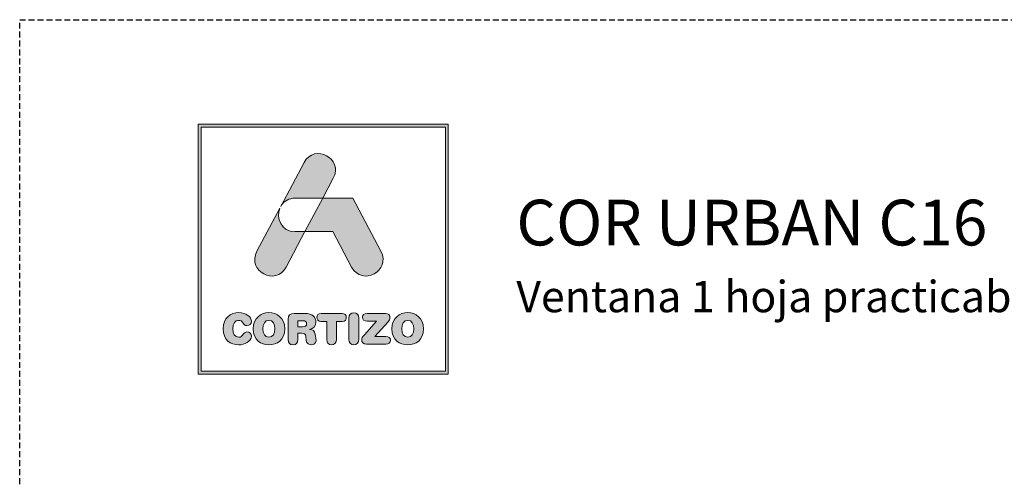
# Model space of a CAD drawing. Units: millimetres. Extents: x 1703 to 2603, y 738 to 1035.
# Drawn here: x 2163 to 2246, y 996 to 1035 of the extents above; entities that cross this region are included whole.
import ezdxf

# ---------------------------------------------------------------- set-up
doc = ezdxf.new("R2010")
doc.units = ezdxf.units.MM
doc.linetypes.add('DASHED', pattern=[0.75, 0.5, -0.25])
doc.layers.get('0').update_dxf_attribs({"lineweight": 9})
doc.layers.add('Cajetín', color=1, linetype='DASHED', plot=False)
doc.layers.add('Nuevo diseño', color=7, linetype='Continuous', plot=False)
doc.styles.get("Standard").update_dxf_attribs({"font": 'arial.ttf'})

# ---------------------------------------------------------------- blocks, each defined once
blk = doc.blocks.new('block 2')
h = blk.add_hatch(color=7)
h.paths.add_polyline_path([(438.721, -30.251), (418.215, -30.251), (418.215, -9.749), (438.721, -9.749)])
h.paths.add_polyline_path([(417.968, -9.5), (417.968, -30.5), (438.968, -30.5), (438.968, -9.5)])
h = blk.add_hatch(color=7)
edge = h.paths.add_edge_path()
edge.add_spline(control_points=[(426.105, -15.717), (426.105, -15.717), (428.424, -15.717), (428.424, -15.717), (428.424, -15.717), (429.312, -14.047), (429.312, -14.047), (430.19, -12.397), (427.734, -11.07), (426.857, -12.721), (426.857, -12.721), (424.893, -16.416), (424.893, -16.416), (424.893, -16.416), (424.97, -16.272), (424.97, -16.272), (425.197, -15.945), (425.576, -15.717), (426.105, -15.717), (426.105, -15.717), (426.105, -15.717), (426.105, -15.717)], knot_values=[0, 0, 0, 0, 1, 1, 1, 2, 2, 2, 3, 3, 3, 4, 4, 4, 5, 5, 5, 6, 6, 6, 7, 7, 7, 7], degree=3, periodic=0)
h = blk.add_hatch(color=7)
edge = h.paths.add_edge_path()
edge.add_spline(control_points=[(430.852, -21.501), (431.73, -23.15), (434.185, -21.824), (433.307, -20.173), (433.307, -20.173), (430.937, -15.717), (430.937, -15.717), (430.937, -15.717), (428.425, -15.717), (428.425, -15.717), (428.425, -15.717), (426.932, -18.525), (426.932, -18.525), (426.932, -18.525), (429.271, -18.525), (429.271, -18.525), (429.271, -18.525), (430.852, -21.501), (430.852, -21.501), (430.852, -21.501), (430.852, -21.501), (430.852, -21.501)], knot_values=[0, 0, 0, 0, 1, 1, 1, 2, 2, 2, 3, 3, 3, 4, 4, 4, 5, 5, 5, 6, 6, 6, 7, 7, 7, 7], degree=3, periodic=0)
h = blk.add_hatch(color=7)
edge = h.paths.add_edge_path()
edge.add_spline(control_points=[(425.351, -21.501), (425.351, -21.501), (426.932, -18.525), (426.932, -18.525), (426.932, -18.525), (426.105, -18.525), (426.105, -18.525), (424.924, -18.525), (424.495, -17.39), (424.815, -16.562), (424.815, -16.562), (422.896, -20.173), (422.896, -20.173), (422.018, -21.824), (424.474, -23.15), (425.351, -21.501), (425.351, -21.501), (425.351, -21.501), (425.351, -21.501)], knot_values=[0, 0, 0, 0, 1, 1, 1, 2, 2, 2, 3, 3, 3, 4, 4, 4, 5, 5, 5, 6, 6, 6, 6], degree=3, periodic=0)
h = blk.add_hatch(color=7)
edge = h.paths.add_edge_path()
edge.add_spline(control_points=[(421.374, -28.036), (421.83, -28.036), (422.442, -27.76), (422.442, -27.308), (422.442, -27.092), (422.275, -26.945), (422.061, -26.945), (421.94, -26.945), (421.841, -27.006), (421.762, -27.117), (421.598, -27.347), (421.524, -27.39), (421.374, -27.39), (421.032, -27.39), (420.869, -27.103), (420.869, -26.683), (420.869, -26.227), (421.075, -25.976), (421.331, -25.976), (421.509, -25.976), (421.627, -26.023), (421.734, -26.199), (421.844, -26.382), (421.894, -26.414), (422.047, -26.414), (422.279, -26.414), (422.436, -26.263), (422.436, -26.059), (422.436, -25.685), (421.98, -25.33), (421.374, -25.33), (420.694, -25.33), (420.049, -25.778), (420.049, -26.683), (420.049, -27.62), (420.687, -28.036), (421.374, -28.036), (421.374, -28.036), (421.374, -28.036), (421.374, -28.036)], knot_values=[0, 0, 0, 0, 1, 1, 1, 2, 2, 2, 3, 3, 3, 4, 4, 4, 5, 5, 5, 6, 6, 6, 7, 7, 7, 8, 8, 8, 9, 9, 9, 10, 10, 10, 11, 11, 11, 12, 12, 12, 13, 13, 13, 13], degree=3, periodic=0)
h = blk.add_hatch(color=7)
edge = h.paths.add_edge_path()
edge.add_spline(control_points=[(423.906, -25.976), (424.248, -25.976), (424.411, -26.263), (424.411, -26.683), (424.411, -27.103), (424.248, -27.39), (423.906, -27.39), (423.564, -27.39), (423.4, -27.103), (423.4, -26.683), (423.4, -26.263), (423.564, -25.976), (423.906, -25.976), (423.906, -25.976), (423.906, -25.976), (423.906, -25.976)], knot_values=[0, 0, 0, 0, 1, 1, 1, 2, 2, 2, 3, 3, 3, 4, 4, 4, 5, 5, 5, 5], degree=3, periodic=0)
edge = h.paths.add_edge_path()
edge.add_spline(control_points=[(423.906, -28.036), (424.593, -28.036), (425.23, -27.62), (425.23, -26.683), (425.23, -25.778), (424.586, -25.33), (423.906, -25.33), (423.226, -25.33), (422.581, -25.778), (422.581, -26.683), (422.581, -27.62), (423.219, -28.036), (423.906, -28.036), (423.906, -28.036), (423.906, -28.036), (423.906, -28.036)], knot_values=[0, 0, 0, 0, 1, 1, 1, 2, 2, 2, 3, 3, 3, 4, 4, 4, 5, 5, 5, 5], degree=3, periodic=0)
h = blk.add_hatch(color=7)
edge = h.paths.add_edge_path()
edge.add_spline(control_points=[(426.732, -26.518), (426.732, -26.518), (426.323, -26.518), (426.323, -26.518), (426.323, -26.518), (426.323, -26.015), (426.323, -26.015), (426.323, -26.015), (426.732, -26.015), (426.732, -26.015), (426.971, -26.015), (427.067, -26.091), (427.067, -26.266), (427.067, -26.442), (426.971, -26.518), (426.732, -26.518), (426.732, -26.518), (426.732, -26.518), (426.732, -26.518)], knot_values=[0, 0, 0, 0, 1, 1, 1, 2, 2, 2, 3, 3, 3, 4, 4, 4, 5, 5, 5, 6, 6, 6, 6], degree=3, periodic=0)
edge = h.paths.add_edge_path()
edge.add_spline(control_points=[(427.797, -27.128), (427.761, -26.855), (427.583, -26.765), (427.323, -26.747), (427.64, -26.68), (427.843, -26.46), (427.843, -26.123), (427.843, -25.728), (427.561, -25.391), (426.934, -25.391), (426.934, -25.391), (426.027, -25.391), (426.027, -25.391), (425.675, -25.391), (425.525, -25.538), (425.525, -25.882), (425.525, -25.882), (425.525, -27.591), (425.525, -27.591), (425.525, -27.867), (425.667, -28.022), (425.923, -28.022), (426.18, -28.022), (426.323, -27.867), (426.323, -27.591), (426.323, -27.591), (426.323, -27.056), (426.323, -27.056), (426.323, -27.056), (426.643, -27.056), (426.643, -27.056), (426.835, -27.056), (426.978, -27.117), (427.002, -27.325), (427.002, -27.325), (427.041, -27.667), (427.041, -27.667), (427.07, -27.921), (427.255, -28.022), (427.494, -28.022), (427.669, -28.022), (427.861, -27.904), (427.861, -27.706), (427.861, -27.598), (427.843, -27.466), (427.825, -27.343), (427.825, -27.343), (427.797, -27.128), (427.797, -27.128), (427.797, -27.128), (427.797, -27.128), (427.797, -27.128)], knot_values=[0, 0, 0, 0, 1, 1, 1, 2, 2, 2, 3, 3, 3, 4, 4, 4, 5, 5, 5, 6, 6, 6, 7, 7, 7, 8, 8, 8, 9, 9, 9, 10, 10, 10, 11, 11, 11, 12, 12, 12, 13, 13, 13, 14, 14, 14, 15, 15, 15, 16, 16, 16, 17, 17, 17, 17], degree=3, periodic=0)
h = blk.add_hatch(color=7)
edge = h.paths.add_edge_path()
edge.add_spline(control_points=[(430.039, -25.391), (430.039, -25.391), (428.288, -25.391), (428.288, -25.391), (428.028, -25.391), (427.924, -25.527), (427.924, -25.724), (427.924, -25.922), (428.028, -26.059), (428.259, -26.059), (428.259, -26.059), (428.754, -26.059), (428.754, -26.059), (428.754, -26.059), (428.754, -27.577), (428.754, -27.577), (428.754, -27.853), (428.911, -28.022), (429.163, -28.022), (429.416, -28.022), (429.573, -27.853), (429.573, -27.577), (429.573, -27.577), (429.573, -26.059), (429.573, -26.059), (429.573, -26.059), (430.067, -26.059), (430.067, -26.059), (430.299, -26.059), (430.402, -25.922), (430.402, -25.724), (430.402, -25.527), (430.299, -25.391), (430.039, -25.391), (430.039, -25.391), (430.039, -25.391), (430.039, -25.391)], knot_values=[0, 0, 0, 0, 1, 1, 1, 2, 2, 2, 3, 3, 3, 4, 4, 4, 5, 5, 5, 6, 6, 6, 7, 7, 7, 8, 8, 8, 9, 9, 9, 10, 10, 10, 11, 11, 11, 12, 12, 12, 12], degree=3, periodic=0)
h = blk.add_hatch(color=7)
edge = h.paths.add_edge_path()
edge.add_spline(control_points=[(431.033, -25.344), (430.779, -25.344), (430.622, -25.513), (430.622, -25.789), (430.622, -25.789), (430.622, -27.577), (430.622, -27.577), (430.622, -27.853), (430.779, -28.022), (431.033, -28.022), (431.285, -28.022), (431.442, -27.853), (431.442, -27.577), (431.442, -27.577), (431.442, -25.789), (431.442, -25.789), (431.442, -25.513), (431.285, -25.344), (431.033, -25.344), (431.033, -25.344), (431.033, -25.344), (431.033, -25.344)], knot_values=[0, 0, 0, 0, 1, 1, 1, 2, 2, 2, 3, 3, 3, 4, 4, 4, 5, 5, 5, 6, 6, 6, 7, 7, 7, 7], degree=3, periodic=0)
h = blk.add_hatch(color=7)
edge = h.paths.add_edge_path()
edge.add_spline(control_points=[(431.758, -25.714), (431.758, -25.907), (431.883, -26.036), (432.15, -26.036), (432.15, -26.036), (432.948, -26.036), (432.948, -26.036), (432.948, -26.036), (431.922, -27.185), (431.922, -27.185), (431.745, -27.383), (431.694, -27.476), (431.694, -27.613), (431.694, -27.814), (431.819, -27.975), (432.097, -27.975), (432.097, -27.975), (433.734, -27.975), (433.734, -27.975), (433.98, -27.975), (434.108, -27.864), (434.108, -27.652), (434.108, -27.441), (433.98, -27.329), (433.734, -27.329), (433.734, -27.329), (432.809, -27.329), (432.809, -27.329), (432.809, -27.329), (433.905, -26.101), (433.905, -26.101), (434.03, -25.962), (434.069, -25.872), (434.069, -25.753), (434.069, -25.552), (433.955, -25.391), (433.695, -25.391), (433.695, -25.391), (432.15, -25.391), (432.15, -25.391), (431.883, -25.391), (431.758, -25.52), (431.758, -25.714), (431.758, -25.714), (431.758, -25.714), (431.758, -25.714)], knot_values=[0, 0, 0, 0, 1, 1, 1, 2, 2, 2, 3, 3, 3, 4, 4, 4, 5, 5, 5, 6, 6, 6, 7, 7, 7, 8, 8, 8, 9, 9, 9, 10, 10, 10, 11, 11, 11, 12, 12, 12, 13, 13, 13, 14, 14, 14, 15, 15, 15, 15], degree=3, periodic=0)
h = blk.add_hatch(color=7)
edge = h.paths.add_edge_path()
edge.add_spline(control_points=[(435.561, -25.976), (435.902, -25.976), (436.066, -26.263), (436.066, -26.683), (436.066, -27.103), (435.902, -27.39), (435.561, -27.39), (435.218, -27.39), (435.055, -27.103), (435.055, -26.683), (435.055, -26.263), (435.218, -25.976), (435.561, -25.976), (435.561, -25.976), (435.561, -25.976), (435.561, -25.976)], knot_values=[0, 0, 0, 0, 1, 1, 1, 2, 2, 2, 3, 3, 3, 4, 4, 4, 5, 5, 5, 5], degree=3, periodic=0)
edge = h.paths.add_edge_path()
edge.add_spline(control_points=[(435.561, -28.036), (436.248, -28.036), (436.885, -27.62), (436.885, -26.683), (436.885, -25.778), (436.241, -25.33), (435.561, -25.33), (434.881, -25.33), (434.236, -25.778), (434.236, -26.683), (434.236, -27.62), (434.873, -28.036), (435.561, -28.036), (435.561, -28.036), (435.561, -28.036), (435.561, -28.036)], knot_values=[0, 0, 0, 0, 1, 1, 1, 2, 2, 2, 3, 3, 3, 4, 4, 4, 5, 5, 5, 5], degree=3, periodic=0)
at = {"color": 7, "lineweight": 0}
for points in [[(417.968, -9.5), (417.968, -30.5), (438.968, -30.5), (438.968, -9.5), (417.968, -9.5), (417.968, -9.5)], [(438.721, -30.251), (418.215, -30.251), (418.215, -9.749), (438.721, -9.749), (438.721, -30.251), (438.721, -30.251)]]:
    blk.add_lwpolyline(points, dxfattribs=at)
for points, knots in [([(426.105, -15.717), (426.105, -15.717), (428.424, -15.717), (428.424, -15.717), (428.424, -15.717), (429.312, -14.047), (429.312, -14.047), (430.19, -12.397), (427.734, -11.07), (426.857, -12.721), (426.857, -12.721), (424.893, -16.416), (424.893, -16.416), (424.893, -16.416), (424.97, -16.272), (424.97, -16.272), (425.197, -15.945), (425.576, -15.717), (426.105, -15.717), (426.105, -15.717), (426.105, -15.717), (426.105, -15.717)], [0, 0, 0, 0, 1, 1, 1, 2, 2, 2, 3, 3, 3, 4, 4, 4, 5, 5, 5, 6, 6, 6, 7, 7, 7, 7]), ([(430.852, -21.501), (431.73, -23.15), (434.185, -21.824), (433.307, -20.173), (433.307, -20.173), (430.937, -15.717), (430.937, -15.717), (430.937, -15.717), (428.425, -15.717), (428.425, -15.717), (428.425, -15.717), (426.932, -18.525), (426.932, -18.525), (426.932, -18.525), (429.271, -18.525), (429.271, -18.525), (429.271, -18.525), (430.852, -21.501), (430.852, -21.501), (430.852, -21.501), (430.852, -21.501), (430.852, -21.501)], [0, 0, 0, 0, 1, 1, 1, 2, 2, 2, 3, 3, 3, 4, 4, 4, 5, 5, 5, 6, 6, 6, 7, 7, 7, 7]), ([(425.351, -21.501), (425.351, -21.501), (426.932, -18.525), (426.932, -18.525), (426.932, -18.525), (426.105, -18.525), (426.105, -18.525), (424.924, -18.525), (424.495, -17.39), (424.815, -16.562), (424.815, -16.562), (422.896, -20.173), (422.896, -20.173), (422.018, -21.824), (424.474, -23.15), (425.351, -21.501), (425.351, -21.501), (425.351, -21.501), (425.351, -21.501)], [0, 0, 0, 0, 1, 1, 1, 2, 2, 2, 3, 3, 3, 4, 4, 4, 5, 5, 5, 6, 6, 6, 6]), ([(421.374, -28.036), (421.83, -28.036), (422.442, -27.76), (422.442, -27.308), (422.442, -27.092), (422.275, -26.945), (422.061, -26.945), (421.94, -26.945), (421.841, -27.006), (421.762, -27.117), (421.598, -27.347), (421.524, -27.39), (421.374, -27.39), (421.032, -27.39), (420.869, -27.103), (420.869, -26.683), (420.869, -26.227), (421.075, -25.976), (421.331, -25.976), (421.509, -25.976), (421.627, -26.023), (421.734, -26.199), (421.844, -26.382), (421.894, -26.414), (422.047, -26.414), (422.279, -26.414), (422.436, -26.263), (422.436, -26.059), (422.436, -25.685), (421.98, -25.33), (421.374, -25.33), (420.694, -25.33), (420.049, -25.778), (420.049, -26.683), (420.049, -27.62), (420.687, -28.036), (421.374, -28.036), (421.374, -28.036), (421.374, -28.036), (421.374, -28.036)], [0, 0, 0, 0, 1, 1, 1, 2, 2, 2, 3, 3, 3, 4, 4, 4, 5, 5, 5, 6, 6, 6, 7, 7, 7, 8, 8, 8, 9, 9, 9, 10, 10, 10, 11, 11, 11, 12, 12, 12, 13, 13, 13, 13]), ([(423.906, -28.036), (424.593, -28.036), (425.23, -27.62), (425.23, -26.683), (425.23, -25.778), (424.586, -25.33), (423.906, -25.33), (423.226, -25.33), (422.581, -25.778), (422.581, -26.683), (422.581, -27.62), (423.219, -28.036), (423.906, -28.036), (423.906, -28.036), (423.906, -28.036), (423.906, -28.036)], [0, 0, 0, 0, 1, 1, 1, 2, 2, 2, 3, 3, 3, 4, 4, 4, 5, 5, 5, 5]), ([(427.797, -27.128), (427.761, -26.855), (427.583, -26.765), (427.323, -26.747), (427.64, -26.68), (427.843, -26.46), (427.843, -26.123), (427.843, -25.728), (427.561, -25.391), (426.934, -25.391), (426.934, -25.391), (426.027, -25.391), (426.027, -25.391), (425.675, -25.391), (425.525, -25.538), (425.525, -25.882), (425.525, -25.882), (425.525, -27.591), (425.525, -27.591), (425.525, -27.867), (425.667, -28.022), (425.923, -28.022), (426.18, -28.022), (426.323, -27.867), (426.323, -27.591), (426.323, -27.591), (426.323, -27.056), (426.323, -27.056), (426.323, -27.056), (426.643, -27.056), (426.643, -27.056), (426.835, -27.056), (426.978, -27.117), (427.002, -27.325), (427.002, -27.325), (427.041, -27.667), (427.041, -27.667), (427.07, -27.921), (427.255, -28.022), (427.494, -28.022), (427.669, -28.022), (427.861, -27.904), (427.861, -27.706), (427.861, -27.598), (427.843, -27.466), (427.825, -27.343), (427.825, -27.343), (427.797, -27.128), (427.797, -27.128), (427.797, -27.128), (427.797, -27.128), (427.797, -27.128)], [0, 0, 0, 0, 1, 1, 1, 2, 2, 2, 3, 3, 3, 4, 4, 4, 5, 5, 5, 6, 6, 6, 7, 7, 7, 8, 8, 8, 9, 9, 9, 10, 10, 10, 11, 11, 11, 12, 12, 12, 13, 13, 13, 14, 14, 14, 15, 15, 15, 16, 16, 16, 17, 17, 17, 17]), ([(430.039, -25.391), (430.039, -25.391), (428.288, -25.391), (428.288, -25.391), (428.028, -25.391), (427.924, -25.527), (427.924, -25.724), (427.924, -25.922), (428.028, -26.059), (428.259, -26.059), (428.259, -26.059), (428.754, -26.059), (428.754, -26.059), (428.754, -26.059), (428.754, -27.577), (428.754, -27.577), (428.754, -27.853), (428.911, -28.022), (429.163, -28.022), (429.416, -28.022), (429.573, -27.853), (429.573, -27.577), (429.573, -27.577), (429.573, -26.059), (429.573, -26.059), (429.573, -26.059), (430.067, -26.059), (430.067, -26.059), (430.299, -26.059), (430.402, -25.922), (430.402, -25.724), (430.402, -25.527), (430.299, -25.391), (430.039, -25.391), (430.039, -25.391), (430.039, -25.391), (430.039, -25.391)], [0, 0, 0, 0, 1, 1, 1, 2, 2, 2, 3, 3, 3, 4, 4, 4, 5, 5, 5, 6, 6, 6, 7, 7, 7, 8, 8, 8, 9, 9, 9, 10, 10, 10, 11, 11, 11, 12, 12, 12, 12]), ([(431.033, -25.344), (430.779, -25.344), (430.622, -25.513), (430.622, -25.789), (430.622, -25.789), (430.622, -27.577), (430.622, -27.577), (430.622, -27.853), (430.779, -28.022), (431.033, -28.022), (431.285, -28.022), (431.442, -27.853), (431.442, -27.577), (431.442, -27.577), (431.442, -25.789), (431.442, -25.789), (431.442, -25.513), (431.285, -25.344), (431.033, -25.344), (431.033, -25.344), (431.033, -25.344), (431.033, -25.344)], [0, 0, 0, 0, 1, 1, 1, 2, 2, 2, 3, 3, 3, 4, 4, 4, 5, 5, 5, 6, 6, 6, 7, 7, 7, 7]), ([(431.758, -25.714), (431.758, -25.907), (431.883, -26.036), (432.15, -26.036), (432.15, -26.036), (432.948, -26.036), (432.948, -26.036), (432.948, -26.036), (431.922, -27.185), (431.922, -27.185), (431.745, -27.383), (431.694, -27.476), (431.694, -27.613), (431.694, -27.814), (431.819, -27.975), (432.097, -27.975), (432.097, -27.975), (433.734, -27.975), (433.734, -27.975), (433.98, -27.975), (434.108, -27.864), (434.108, -27.652), (434.108, -27.441), (433.98, -27.329), (433.734, -27.329), (433.734, -27.329), (432.809, -27.329), (432.809, -27.329), (432.809, -27.329), (433.905, -26.101), (433.905, -26.101), (434.03, -25.962), (434.069, -25.872), (434.069, -25.753), (434.069, -25.552), (433.955, -25.391), (433.695, -25.391), (433.695, -25.391), (432.15, -25.391), (432.15, -25.391), (431.883, -25.391), (431.758, -25.52), (431.758, -25.714), (431.758, -25.714), (431.758, -25.714), (431.758, -25.714)], [0, 0, 0, 0, 1, 1, 1, 2, 2, 2, 3, 3, 3, 4, 4, 4, 5, 5, 5, 6, 6, 6, 7, 7, 7, 8, 8, 8, 9, 9, 9, 10, 10, 10, 11, 11, 11, 12, 12, 12, 13, 13, 13, 14, 14, 14, 15, 15, 15, 15]), ([(435.561, -28.036), (436.248, -28.036), (436.885, -27.62), (436.885, -26.683), (436.885, -25.778), (436.241, -25.33), (435.561, -25.33), (434.881, -25.33), (434.236, -25.778), (434.236, -26.683), (434.236, -27.62), (434.873, -28.036), (435.561, -28.036), (435.561, -28.036), (435.561, -28.036), (435.561, -28.036)], [0, 0, 0, 0, 1, 1, 1, 2, 2, 2, 3, 3, 3, 4, 4, 4, 5, 5, 5, 5]), ([(423.906, -25.976), (424.248, -25.976), (424.411, -26.263), (424.411, -26.683), (424.411, -27.103), (424.248, -27.39), (423.906, -27.39), (423.564, -27.39), (423.4, -27.103), (423.4, -26.683), (423.4, -26.263), (423.564, -25.976), (423.906, -25.976), (423.906, -25.976), (423.906, -25.976), (423.906, -25.976)], [0, 0, 0, 0, 1, 1, 1, 2, 2, 2, 3, 3, 3, 4, 4, 4, 5, 5, 5, 5]), ([(426.732, -26.518), (426.732, -26.518), (426.323, -26.518), (426.323, -26.518), (426.323, -26.518), (426.323, -26.015), (426.323, -26.015), (426.323, -26.015), (426.732, -26.015), (426.732, -26.015), (426.971, -26.015), (427.067, -26.091), (427.067, -26.266), (427.067, -26.442), (426.971, -26.518), (426.732, -26.518), (426.732, -26.518), (426.732, -26.518), (426.732, -26.518)], [0, 0, 0, 0, 1, 1, 1, 2, 2, 2, 3, 3, 3, 4, 4, 4, 5, 5, 5, 6, 6, 6, 6]), ([(435.561, -25.976), (435.902, -25.976), (436.066, -26.263), (436.066, -26.683), (436.066, -27.103), (435.902, -27.39), (435.561, -27.39), (435.218, -27.39), (435.055, -27.103), (435.055, -26.683), (435.055, -26.263), (435.218, -25.976), (435.561, -25.976), (435.561, -25.976), (435.561, -25.976), (435.561, -25.976)], [0, 0, 0, 0, 1, 1, 1, 2, 2, 2, 3, 3, 3, 4, 4, 4, 5, 5, 5, 5])]:
    blk.add_open_spline(points, degree=3, knots=knots, dxfattribs=at)
blk = doc.blocks.new('CAJETÍN_2014')
at = {"layer": 'Cajetín'}
blk.add_lwpolyline([(-105, 0), (105, 0), (105, -297), (-105, -297)], close=True, dxfattribs=at)
at = {"layer": 'Nuevo diseño'}
blk.add_blockref('block 2', (-507.969, 0.724), dxfattribs=at)

msp = doc.modelspace()

# ---------------------------------------------------------------- block references
msp.add_blockref('CAJETÍN_2014', (2267.927, 1034.784))

# ---------------------------------------------------------------- texts
at = {"layer": 'Nuevo diseño', "color": 7, "attachment_point": 7}
for s, insert, char_height in [('{\\fOpen Sans Semibold|b0|i0|c0|p34;COR URBAN C16}', (2204.643, 1015.824), 3.83822), ('{\\fOpen Sans|b0|i0|c0|p34;Ventana 1 hoja practicable y oscilobatiente con fijo lateral}', (2204.637, 1010.212), 2.63878)]:
    msp.add_mtext(s, dxfattribs=dict(at, insert=insert, char_height=char_height))

doc.saveas('drawing.dxf')
